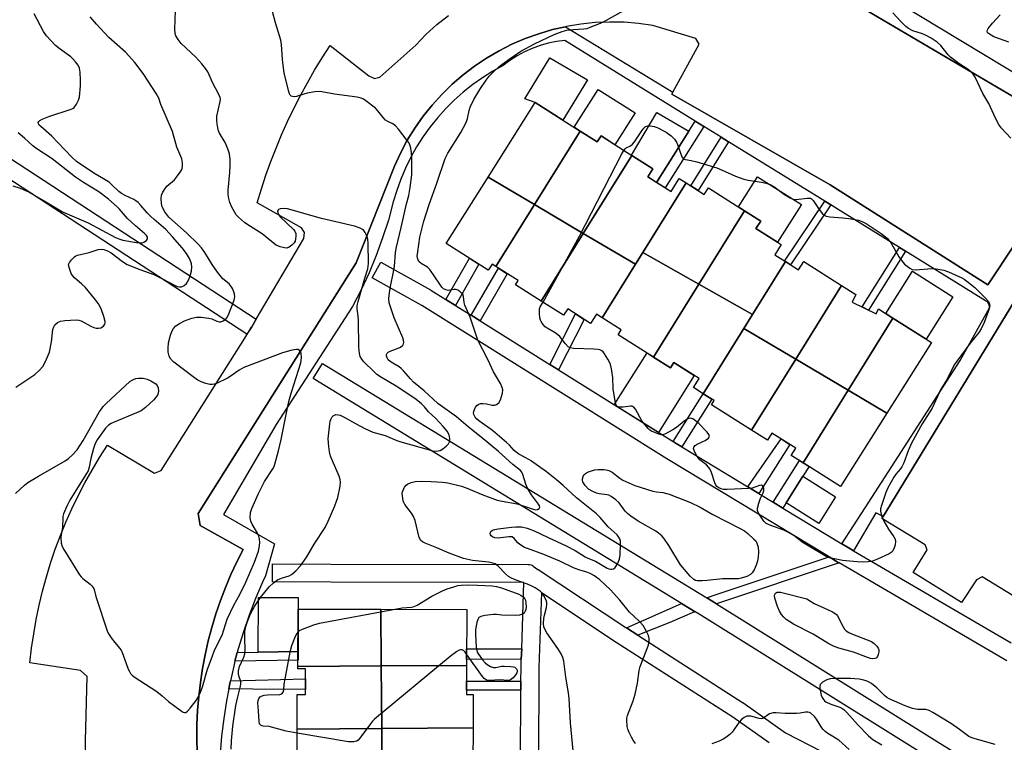
# Model space of a CAD drawing. Units: inches. Extents: x 1231769 to 1237769, y 553454 to 557454.
# Drawn here: x 1234223 to 1234554, y 556257 to 556500 of the extents above; entities that cross this region are included whole.
import ezdxf

# ---------------------------------------------------------------- set-up
doc = ezdxf.new("R2010")
doc.units = ezdxf.units.IN
doc.header["$MEASUREMENT"] = 0
for name, color, linetype in [('BLDG-Footprint', 5, 'Continuous'), ('CULTRL-Pad', 6, 'Continuous'), ('TRANS-Non Street Sidewalk', 7, 'Continuous'), ('TRANS-Parking Lot', 4, 'Continuous'), ('TRANS-Street Sidewalk', 7, 'Continuous'), ('Undefined', 1, 'Continuous')]:
    doc.layers.add(name, color=color, linetype=linetype)

msp = doc.modelspace()

# ---------------------------------------------------------------- linework, layer by layer
at = {"layer": 'BLDG-Footprint'}
for points, elevation in [([(1234411.34, 556462.85), (1234395.98, 556438.15), (1234380.35, 556447.41), (1234396.17, 556472.44)], 483.62), ([(1234428.67, 556454.7), (1234412.36, 556428.46), (1234395.98, 556438.15), (1234411.34, 556462.85), (1234417.09, 556459.22), (1234418.36, 556461.22)], 483.9), ([(1234446.98, 556445.42), (1234432.45, 556422.05), (1234429.95, 556418.04), (1234412.36, 556428.46), (1234428.67, 556454.7), (1234435.81, 556450.18), (1234434.08, 556447.44), (1234441.91, 556442.5), (1234444.68, 556446.87)], 484.85), ([(1234395.98, 556438.15), (1234382.99, 556417.26), (1234381.69, 556418.08), (1234380.41, 556416.05), (1234366.2, 556425.03), (1234380.35, 556447.41)], 483.47), ([(1234466.64, 556436.04), (1234451.3, 556411.38), (1234432.45, 556422.05), (1234446.98, 556445.42), (1234453.08, 556441.56), (1234454.46, 556443.74)], 485.03), ([(1234412.36, 556428.46), (1234398.2, 556405.69), (1234389.54, 556411.17), (1234390.42, 556412.56), (1234382.99, 556417.26), (1234395.98, 556438.15)], 483.74), ([(1234480.4, 556418.96), (1234469.34, 556401.17), (1234451.3, 556411.38), (1234466.64, 556436.04), (1234472.08, 556432.6), (1234470.47, 556430.05), (1234478.95, 556424.69), (1234476.78, 556421.25)], 485), ([(1234429.95, 556418.04), (1234418.78, 556400.07), (1234416.82, 556401.31), (1234414.83, 556398.17), (1234407.13, 556403.04), (1234405.78, 556400.9), (1234398.2, 556405.69), (1234412.36, 556428.46)], 484.6), ([(1234451.3, 556411.38), (1234436.03, 556386.83), (1234424.1, 556394.37), (1234425.16, 556396.04), (1234418.78, 556400.07), (1234429.95, 556418.04), (1234432.45, 556422.05)], 485.06), ([(1234499.28, 556410.93), (1234483.85, 556386.13), (1234466.41, 556396.46), (1234469.34, 556401.17), (1234480.4, 556418.96), (1234484.84, 556416.16), (1234486.6, 556418.94)], 485.11), ([(1234469.34, 556401.17), (1234466.41, 556396.46), (1234452.75, 556374.49), (1234449.43, 556376.59), (1234451.33, 556379.59), (1234442.81, 556384.97), (1234441.71, 556383.24), (1234436.03, 556386.83), (1234451.3, 556411.38)], 485.11), ([(1234516.58, 556399.94), (1234501.49, 556375.68), (1234483.85, 556386.13), (1234499.28, 556410.93), (1234504.1, 556407.88), (1234504.07, 556407.84), (1234502.85, 556405.33), (1234510.89, 556401.43), (1234511.67, 556403.04)], 485.05), ([(1234514.47, 556368), (1234501.49, 556375.68), (1234516.58, 556399.94), (1234529.5, 556391.77)], 485.02), ([(1234483.85, 556386.13), (1234469.02, 556362.28), (1234455.53, 556370.8), (1234456.4, 556372.18), (1234452.75, 556374.49), (1234466.41, 556396.46)], 485.1), ([(1234501.49, 556375.68), (1234486.31, 556351.26), (1234482.37, 556353.75), (1234483.89, 556356.16), (1234475.84, 556361.25), (1234474.35, 556358.9), (1234469.02, 556362.28), (1234483.85, 556386.13)], 484.98), ([(1234514.47, 556368), (1234498.88, 556343.32), (1234486.31, 556351.26), (1234501.49, 556375.68)], 484.95), ([(1234344.21, 556301.97), (1234344.38, 556282.91), (1234316.39, 556282.71), (1234316.44, 556302.04)], 480.21), ([(1234373.13, 556283.12), (1234344.38, 556282.91), (1234344.21, 556301.97), (1234373.17, 556301.91)], 480.35), ([(1234344.56, 556261.87), (1234316.12, 556261.67), (1234316.08, 556273.35), (1234318.94, 556273.36), (1234318.91, 556281.97), (1234316.39, 556281.96), (1234316.39, 556282.71), (1234344.38, 556282.91)], 480.14), ([(1234375.29, 556262.09), (1234344.56, 556261.87), (1234344.38, 556282.91), (1234373.13, 556283.12), (1234373.1, 556273.35), (1234375.32, 556273.35)], 480.19), ([(1234344.74, 556241.61), (1234322.43, 556241.45), (1234322.43, 556242.8), (1234317.94, 556242.81), (1234317.96, 556252.93), (1234316.15, 556252.49), (1234316.12, 556261.67), (1234344.56, 556261.87)], 479.56), ([(1234373.38, 556241.81), (1234350.72, 556241.65), (1234344.74, 556241.61), (1234344.56, 556261.87), (1234375.29, 556262.09), (1234375.26, 556250.7), (1234372.06, 556250.71), (1234372.04, 556241.81)], 479.68)]:
    msp.add_lwpolyline(points, close=True, dxfattribs=dict(at, elevation=elevation))
at = {"layer": 'CULTRL-Pad'}
for points in [[(1234413.79, 556480.15), (1234405.46, 556466.57), (1234396.17, 556472.44), (1234392.72, 556473.73), (1234401.11, 556487.47)], [(1234429.82, 556468.98), (1234423.04, 556458.26), (1234418.36, 556461.22), (1234417.09, 556459.22), (1234411.34, 556462.85), (1234409.31, 556464.14), (1234417.35, 556476.87)], [(1234447.9, 556462.79), (1234437.01, 556445.6), (1234434.08, 556447.44), (1234435.81, 556450.18), (1234428.67, 556454.7), (1234428.65, 556454.71), (1234437.15, 556469.16)], [(1234485.8, 556438.16), (1234477.76, 556425.44), (1234470.47, 556430.05), (1234472.08, 556432.6), (1234466.64, 556436.04), (1234464.59, 556437.33), (1234471.02, 556447.51)], [(1234536.7, 556407.12), (1234527.71, 556392.9), (1234516.58, 556399.94), (1234514.13, 556401.49), (1234523.11, 556415.71)], [(1234436.03, 556386.83), (1234441.71, 556383.24), (1234442.81, 556384.97), (1234449.73, 556380.6), (1234437.65, 556361.49), (1234422.82, 556370.77), (1234433.85, 556388.21)], [(1234497.28, 556339.77), (1234491.65, 556330.86), (1234480.65, 556337.82), (1234486.28, 556346.72)], [(1234316.41, 556287.8), (1234303.03, 556287.57), (1234303.07, 556306), (1234316.45, 556305.97), (1234316.44, 556302.04)]]:
    msp.add_lwpolyline(points, close=True, dxfattribs=at)
at = {"layer": 'TRANS-Non Street Sidewalk'}
for points in [[(1234452.96, 556464.41), (1234439.88, 556443.78), (1234437.01, 556445.6), (1234450.06, 556466.2)], [(1234461.24, 556459.29), (1234451.05, 556442.84), (1234448.58, 556444.41), (1234458.75, 556460.83)], [(1234495.62, 556438.02), (1234482.07, 556417.9), (1234480.4, 556418.96), (1234480.12, 556419.14), (1234493.66, 556439.24)], [(1234520.78, 556422.45), (1234508.36, 556402.66), (1234506.24, 556403.69), (1234518.78, 556423.69)], [(1234369.36, 556404.2), (1234366.19, 556406.19), (1234374.06, 556420.07), (1234377.22, 556418.06)], [(1234377.65, 556399.02), (1234374.64, 556400.9), (1234383.8, 556416.74), (1234386.8, 556414.85)], [(1234404.04, 556382.51), (1234401.09, 556384.36), (1234409.77, 556401.37), (1234412.72, 556399.5)], [(1234445.51, 556356.62), (1234443.66, 556357.73), (1234442.58, 556358.41), (1234452.75, 556374.49), (1234455.65, 556372.65)], [(1234471.44, 556340.93), (1234467.8, 556343.13), (1234478.97, 556359.27), (1234481.84, 556357.45)], [(1234479.52, 556336.04), (1234476.32, 556337.97), (1234485.18, 556351.98), (1234486.31, 556351.26), (1234488.34, 556349.98), (1234486.28, 556346.72), (1234480.65, 556337.82)], [(1234498.47, 556317.56), (1234457.18, 556303.8), (1234454.48, 556305.49), (1234453.92, 556305.83), (1234456.09, 556306.64), (1234495.06, 556319.62), (1234498.18, 556317.73)], [(1234450.04, 556301.17), (1234449.8, 556301.09), (1234441.52, 556297.48), (1234430.72, 556293.31), (1234426.89, 556295.77), (1234445.44, 556303.97)], [(1234295.18, 556284.47), (1234295.98, 556287.46), (1234303.03, 556287.57), (1234316.41, 556287.8), (1234316.4, 556284.83)], [(1234391.53, 556285.18), (1234373.13, 556285.14), (1234373.14, 556288.66), (1234391.65, 556288.7)], [(1234293.08, 556275.18), (1234293.43, 556277.01), (1234293.63, 556277.91), (1234318.92, 556278.6), (1234318.94, 556274.97), (1234301.16, 556275.11)], [(1234391.42, 556277.8), (1234391.4, 556274.77), (1234373.11, 556274.81), (1234373.12, 556277.84)]]:
    msp.add_lwpolyline(points, close=True, dxfattribs=at)
at = {"layer": 'TRANS-Parking Lot'}
for points in [[(1234488.45, 556514.9, 0), (1234557.18, 556474.41, 0)], [(1234244.64, 556232.63, 0), (1234244.9, 556257.75, 0), (1234245.47, 556279.36, 0), (1234243.19, 556281.34, 0), (1234226.21, 556284.01, 0), (1234226.76, 556288.88, 0), (1234227.46, 556293.73, 0), (1234228.31, 556298.56, 0), (1234229.31, 556303.36, 0), (1234230.45, 556308.12, 0), (1234231.74, 556312.85, 0), (1234233.17, 556317.54, 0), (1234234.74, 556322.18, 0), (1234236.46, 556326.77, 0), (1234238.32, 556331.31, 0), (1234240.31, 556335.79, 0), (1234242.44, 556340.2, 0), (1234244.7, 556344.55, 0), (1234247.09, 556348.83, 0), (1234249.62, 556353.03, 0), (1234252.27, 556357.15, 0), (1234268.12, 556347.83, 0), (1234270.32, 556348.64, 0), (1234298.55, 556393.2, 0), (1234300.73, 556396.9, 0), (1234300.82, 556397.06, 0), (1234302.34, 556399.64, 0), (1234318.32, 556426.77, 0), (1234318.55, 556428.7, 0), (1234317.62, 556430.27, 0), (1234302.66, 556438.71, 0), (1234304.07, 556443.38, 0), (1234305.6, 556448.01, 0), (1234307.24, 556452.61, 0), (1234309, 556457.15, 0), (1234310.88, 556461.65, 0), (1234312.88, 556466.11, 0), (1234314.99, 556470.5, 0), (1234317.21, 556474.85, 0), (1234319.54, 556479.13, 0), (1234321.98, 556483.35, 0), (1234324.54, 556487.51, 0), (1234327.19, 556491.6, 0), (1234340.25, 556481.4, 0), (1234342.17, 556480.58, 0), (1234343.92, 556481.02, 0), (1234356.06, 556491.79, 0), (1234359.44, 556495.39, 0), (1234363.09, 556498.71, 0), (1234366.99, 556501.74, 0)], [(1234557.83, 556425.11, 0), (1234548.51, 556411.18, 0), (1234495.41, 556444.74, 0), (1234442.12, 556475.27, 0), (1234442.52, 556476.01, 0), (1234451.34, 556492.1, 0), (1234450.28, 556494.02, 0), (1234435.75, 556498.39, 0), (1234430.95, 556499.07, 0), (1234426.11, 556499.46, 0), (1234421.25, 556499.55, 0), (1234416.41, 556499.35, 0), (1234411.58, 556498.86, 0), (1234406.79, 556498.07, 0), (1234406.39, 556497.98, 0), (1234402.06, 556496.99, 0), (1234397.4, 556495.62, 0), (1234392.84, 556493.97, 0), (1234388.38, 556492.06, 0), (1234384.05, 556489.87, 0), (1234379.86, 556487.42, 0), (1234375.82, 556484.72, 0), (1234371.96, 556481.78, 0), (1234368.29, 556478.61, 0), (1234364.81, 556475.22, 0), (1234361.55, 556471.63, 0), (1234358.51, 556467.85, 0), (1234355.7, 556463.88, 0), (1234353.15, 556459.76, 0), (1234350.85, 556455.48, 0), (1234348.81, 556451.08, 0), (1234335.92, 556418.59, 0), (1234304.57, 556368.76, 0), (1234282.85, 556334.2, 0), (1234283.47, 556330.22, 0), (1234297.96, 556322.14, 0), (1234295.81, 556317.93, 0), (1234293.82, 556313.64, 0), (1234291.98, 556309.29, 0), (1234290.29, 556304.88, 0), (1234288.76, 556300.4, 0), (1234287.39, 556295.88, 0), (1234286.18, 556291.31, 0), (1234285.14, 556286.7, 0), (1234284.26, 556282.06, 0), (1234283.54, 556277.38, 0), (1234283, 556272.69, 0), (1234282.62, 556267.97, 0), (1234282.4, 556263.25, 0), (1234282.36, 556258.53, 0), (1234282.48, 556253.8, 0)], [(1234562.72, 556302.98, 0), (1234546.59, 556312.94, 0), (1234544.72, 556311.88, 0), (1234539.63, 556304.21, 0), (1234523.39, 556314.3, 0), (1234528.05, 556321.99, 0), (1234527.36, 556323.65, 0), (1234512.85, 556332.54, 0), (1234513.26, 556333.21, 0), (1234558.84, 556407.89, 0)]]:
    msp.add_polyline3d(points, dxfattribs=at)
at = {"layer": 'TRANS-Street Sidewalk'}
for points in [[(1234557.18, 556474.41), (1234488.45, 556514.9), (1234489.29, 556516.85), (1234491.14, 556521.16), (1234491.78, 556522.65), (1234497.5, 556519.46), (1234518.78, 556505.76), (1234560.56, 556480.55)], [(1234554.86, 556284.63), (1234498.47, 556317.56), (1234498.18, 556317.73), (1234495.06, 556319.62), (1234440.5, 556352.63), (1234358.01, 556404.23), (1234341.39, 556413.53), (1234344.32, 556418.76), (1234361.02, 556409.42), (1234361.13, 556409.35), (1234366.19, 556406.19), (1234369.36, 556404.2), (1234374.64, 556400.9), (1234377.65, 556399.02), (1234401.09, 556384.36), (1234404.04, 556382.51), (1234442.58, 556358.41), (1234443.66, 556357.73), (1234445.51, 556356.62), (1234467.8, 556343.13), (1234471.44, 556340.93), (1234476.32, 556337.97), (1234479.52, 556336.04), (1234499.41, 556324), (1234501.29, 556322.87), (1234501.53, 556322.72), (1234503.29, 556321.69), (1234556.37, 556290.7)], [(1234641.3, 556181.85), (1234451.32, 556300.39), (1234450.04, 556301.17), (1234445.44, 556303.97), (1234321.49, 556379.58), (1234324.61, 556384.71), (1234453.92, 556305.83), (1234454.48, 556305.49), (1234457.18, 556303.8), (1234644.7, 556186.8)]]:
    msp.add_lwpolyline(points, dxfattribs=at)
for points in [[(1234282.48, 556253.8, 0), (1234282.36, 556258.53, 0), (1234282.4, 556263.25, 0), (1234282.62, 556267.97, 0), (1234283, 556272.69, 0), (1234283.54, 556277.38, 0), (1234284.26, 556282.06, 0), (1234285.14, 556286.7, 0), (1234286.18, 556291.31, 0), (1234287.39, 556295.88, 0), (1234288.76, 556300.4, 0), (1234290.29, 556304.88, 0), (1234291.98, 556309.29, 0), (1234293.82, 556313.64, 0), (1234295.81, 556317.93, 0), (1234297.96, 556322.14, 0), (1234283.47, 556330.22, 0), (1234282.85, 556334.2, 0), (1234304.57, 556368.76, 0), (1234335.92, 556418.59, 0), (1234348.81, 556451.08, 0), (1234350.85, 556455.48, 0), (1234353.15, 556459.76, 0), (1234355.7, 556463.88, 0), (1234358.51, 556467.85, 0), (1234361.55, 556471.63, 0), (1234364.81, 556475.22, 0), (1234368.29, 556478.61, 0), (1234371.96, 556481.78, 0), (1234375.82, 556484.72, 0), (1234379.86, 556487.42, 0), (1234384.05, 556489.87, 0), (1234388.38, 556492.06, 0), (1234392.84, 556493.97, 0), (1234397.4, 556495.62, 0), (1234402.06, 556496.99, 0), (1234406.39, 556497.98, 0), (1234442.52, 556476.01, 0), (1234442.12, 556475.27, 0), (1234495.41, 556444.74, 0), (1234548.51, 556411.18, 0), (1234557.83, 556425.11, 0)], [(1234207.19, 556461.73, 0), (1234302.34, 556399.64, 0), (1234300.82, 556397.06, 0), (1234299.18, 556394.54, 0), (1234145.32, 556494.94, 0)], [(1234558.84, 556407.89, 0), (1234513.26, 556333.21, 0), (1234510.79, 556334.4, 0), (1234503.29, 556321.69, 0), (1234501.53, 556322.72, 0), (1234501.29, 556322.87, 0), (1234499.41, 556324, 0), (1234507.23, 556336.08, 0), (1234539.24, 556385.64, 0), (1234549.01, 556403.35, 0), (1234549.01, 556404.09, 0), (1234548.77, 556404.78, 0), (1234548.33, 556405.37, 0), (1234547.72, 556405.78, 0), (1234520.78, 556422.45, 0), (1234518.78, 556423.69, 0), (1234498.18, 556436.44, 0), (1234495.62, 556438.02, 0), (1234493.66, 556439.24, 0), (1234461.24, 556459.29, 0), (1234458.75, 556460.83, 0), (1234452.96, 556464.41, 0), (1234450.06, 556466.2, 0), (1234415.08, 556487.84, 0), (1234406.17, 556493.33, 0), (1234403.36, 556492.97, 0), (1234400.58, 556492.41, 0), (1234397.85, 556491.64, 0), (1234395.18, 556490.68, 0), (1234392.59, 556489.52, 0), (1234390.1, 556488.17, 0), (1234387.71, 556486.63, 0), (1234385.44, 556484.93, 0), (1234381.9, 556482.97, 0), (1234378.47, 556480.82, 0), (1234375.17, 556478.49, 0), (1234372, 556475.97, 0), (1234368.97, 556473.28, 0), (1234366.1, 556470.43, 0), (1234363.39, 556467.43, 0), (1234360.85, 556464.28, 0), (1234358.49, 556460.99, 0), (1234356.32, 556457.58, 0), (1234354.33, 556454.05, 0), (1234352.55, 556450.42, 0), (1234350.97, 556446.7, 0), (1234349.6, 556442.89, 0), (1234348.44, 556439.01, 0), (1234346.79, 556432.93, 0), (1234344.88, 556426.93, 0), (1234342.71, 556421.01, 0), (1234340.3, 556415.19, 0), (1234337.63, 556409.48, 0), (1234334.73, 556403.89, 0), (1234309.03, 556364.15, 0), (1234291.38, 556333.82, 0), (1234308.52, 556324.05, 0), (1234305.46, 556313.25, 0), (1234304.44, 556311.07, 0), (1234302.1, 556305.57, 0), (1234299.96, 556299.99, 0), (1234298.02, 556294.34, 0), (1234296.28, 556288.62, 0), (1234295.98, 556287.46, 0), (1234295.18, 556284.47, 0), (1234294.75, 556282.84, 0), (1234293.63, 556277.91, 0), (1234293.43, 556277.01, 0), (1234293.08, 556275.18, 0), (1234292.31, 556271.14, 0), (1234291.4, 556265.24, 0), (1234290.71, 556259.3, 0), (1234290.22, 556253.34, 0)], [(1234391.27, 556250.55, 0), (1234391.4, 556274.77, 0), (1234391.42, 556277.8, 0), (1234391.44, 556282.46, 0), (1234391.44, 556282.54, 0), (1234391.53, 556285.18, 0), (1234391.65, 556288.7, 0), (1234392.4, 556311.04, 0), (1234327.44, 556311.12, 0), (1234307.8, 556311.24, 0), (1234307.84, 556317.24, 0), (1234327.46, 556317.12, 0), (1234393.84, 556317.04, 0), (1234394.32, 556317, 0), (1234394.8, 556316.88, 0), (1234395.25, 556316.68, 0), (1234395.53, 556316.51, 0), (1234397.12, 556315.42, 0), (1234397.16, 556315.39, 0), (1234426.71, 556295.89, 0), (1234426.89, 556295.77, 0), (1234430.72, 556293.31, 0), (1234465.96, 556270.67, 0), (1234466.07, 556270.6, 0), (1234480.4, 556260.46, 0), (1234504.15, 556248.2, 0)], [(1234474.91, 556257, 0), (1234462.66, 556265.67, 0), (1234423.44, 556290.86, 0), (1234398.28, 556307.46, 0), (1234397.44, 556282.38, 0), (1234397.27, 556250.58, 0)]]:
    msp.add_polyline3d(points, dxfattribs=at)
at = {"layer": 'Undefined'}
for points, elevation in [([(1234293.9, 556254.96), (1234294.01, 556257.72), (1234294.51, 556262.68), (1234295.53, 556269.65), (1234296.1, 556272.58), (1234297.05, 556276.09), (1234297.2, 556276.93), (1234297.11, 556277.68), (1234296.46, 556279.58), (1234296.34, 556280.43), (1234296.35, 556281.29), (1234296.75, 556282.77), (1234298.2, 556285.91), (1234298.55, 556286.99), (1234298.67, 556288.45), (1234298.53, 556292.19), (1234298.56, 556294.5), (1234298.86, 556296.23), (1234299.39, 556297.84), (1234300.44, 556300.45), (1234301.75, 556302.91), (1234303.83, 556305.9), (1234306.72, 556309.53), (1234308.18, 556310.88), (1234309.53, 556311.89), (1234310.86, 556312.48), (1234313.41, 556313.28), (1234314.18, 556313.67), (1234315.7, 556314.97), (1234317.26, 556316.63), (1234319.32, 556319.68), (1234321.87, 556323.92), (1234325.49, 556329.55), (1234326.57, 556331.63), (1234328.75, 556336.77), (1234329.37, 556338.35), (1234329.77, 556339.64), (1234330.55, 556343.36), (1234330.71, 556344.78), (1234330.6, 556345.64), (1234330.26, 556346.72), (1234327.98, 556351.87), (1234327.37, 556353.51), (1234326.98, 556354.92), (1234326.74, 556356.69), (1234326.58, 556359.36), (1234327.11, 556364.4), (1234327.26, 556365.28), (1234327.52, 556366.08), (1234327.9, 556366.73), (1234328.23, 556367.09), (1234328.64, 556367.34), (1234329.12, 556367.47), (1234329.93, 556367.42), (1234330.6, 556367.25), (1234331.88, 556366.64), (1234335.76, 556364.43), (1234338.88, 556362.79), (1234341.52, 556361.52), (1234345.7, 556360.44), (1234349.69, 556358.78), (1234351.05, 556358.29), (1234357.36, 556356.47), (1234361.77, 556355.33), (1234362.88, 556355.23), (1234364.23, 556355.41), (1234365.18, 556355.92), (1234366.25, 556356.84), (1234367, 556357.65), (1234367.39, 556358.32), (1234367.48, 556359.33), (1234367.22, 556360.64), (1234366.55, 556361.89), (1234365.26, 556363.52), (1234362.78, 556366.13), (1234360.34, 556368.45), (1234358.98, 556370.12), (1234357.95, 556371.13), (1234356.16, 556372.58), (1234351.62, 556375.55), (1234349.48, 556377.05), (1234344.52, 556379.92), (1234342.94, 556381), (1234341.87, 556381.94), (1234338.58, 556385.23), (1234337.84, 556386.1), (1234337.36, 556386.98), (1234337.09, 556388.02), (1234336.88, 556390.27), (1234336.76, 556399.09), (1234336.65, 556400.55), (1234336.32, 556403.03), (1234336.32, 556404.14), (1234336.6, 556405.53), (1234338.84, 556413.33), (1234339.86, 556416.57), (1234340.13, 556418.36), (1234339.99, 556425.1), (1234339.88, 556426.49), (1234339.68, 556427.3), (1234339.37, 556428.05), (1234338.99, 556428.77), (1234338.5, 556429.39), (1234338.06, 556429.74), (1234337.3, 556430.17), (1234335.42, 556430.88), (1234324.25, 556433.48), (1234312.83, 556436.65), (1234311.7, 556436.81), (1234310.39, 556436.75), (1234309.8, 556436.49), (1234309.55, 556435.96), (1234309.6, 556435.31), (1234309.91, 556434.67), (1234310.44, 556434.03), (1234314.9, 556429.8), (1234315.38, 556429.14), (1234315.63, 556428.36), (1234315.67, 556427.51), (1234315.6, 556426.64), (1234315.4, 556425.81), (1234315.15, 556425.32), (1234314.35, 556424.5), (1234313.41, 556423.83), (1234312.65, 556423.52), (1234311.83, 556423.54), (1234310.41, 556423.93), (1234309.06, 556424.53), (1234307.48, 556425.7), (1234304.38, 556428.25), (1234299.55, 556431.29), (1234298.41, 556432.16), (1234296.42, 556433.89), (1234295.63, 556434.74), (1234295.14, 556435.45), (1234294.04, 556437.48), (1234293.46, 556438.8), (1234293.15, 556440.16), (1234292.95, 556441.54), (1234292.93, 556442.98), (1234293.47, 556448.97), (1234293.58, 556451.27), (1234293.57, 556453.27), (1234293.33, 556455.25), (1234292.82, 556456.89), (1234291.91, 556459.03), (1234290.03, 556462.21), (1234289.66, 556462.97), (1234289.39, 556463.94), (1234289.18, 556465.29), (1234289.1, 556466.45), (1234289.14, 556467.93), (1234290.21, 556472.8), (1234290.28, 556473.65), (1234290.21, 556474.17), (1234289.67, 556475.45), (1234287.71, 556478.96), (1234286.01, 556482.74), (1234285.28, 556483.95), (1234284, 556485.54), (1234282.07, 556487.72), (1234277.09, 556492.35), (1234276.05, 556493.72), (1234275.32, 556494.94), (1234275.06, 556495.72), (1234274.97, 556497.17), (1234275.17, 556503.4)], 478), ([(1234409.2, 556251.96), (1234408.12, 556263.79), (1234407.63, 556271.99), (1234407.39, 556273.92), (1234406.5, 556279.1), (1234405.88, 556284.49), (1234405.55, 556285.76), (1234404.92, 556287.04), (1234403.81, 556288.77), (1234400.1, 556294.07), (1234399.56, 556295.02), (1234399.13, 556296.08), (1234398.98, 556297.19), (1234399.07, 556298.87), (1234399.29, 556300.01), (1234399.95, 556302.57), (1234400.12, 556303.69), (1234400.07, 556304.23), (1234399.84, 556305.01), (1234399, 556306.78), (1234398.52, 556307.45), (1234397.88, 556308.03), (1234396.15, 556309.17), (1234394.87, 556309.92), (1234393.56, 556310.47), (1234389.81, 556311.77), (1234388.25, 556312.46), (1234387.25, 556312.99), (1234386.16, 556313.91), (1234383.77, 556316.46), (1234383.12, 556317.01), (1234382.69, 556317.27), (1234381.9, 556317.54), (1234380.5, 556317.79), (1234375.08, 556318.34), (1234372.04, 556319.04), (1234367.23, 556320.85), (1234363.13, 556322.68), (1234359.23, 556324.2), (1234358.24, 556324.69), (1234357.67, 556325.17), (1234357.2, 556326.11), (1234355.78, 556331.82), (1234355.31, 556333.19), (1234354.63, 556334.32), (1234352.39, 556337.25), (1234351.99, 556337.95), (1234351.81, 556338.48), (1234351.52, 556340.14), (1234351.48, 556340.97), (1234351.55, 556341.52), (1234351.84, 556342.3), (1234352.27, 556343.03), (1234352.8, 556343.7), (1234353.23, 556344.06), (1234354.49, 556344.69), (1234355.86, 556345.02), (1234358.1, 556345.08), (1234361.21, 556344.98), (1234365.05, 556344.72), (1234366.82, 556344.51), (1234371.46, 556343.38), (1234373.03, 556342.84), (1234378.64, 556340.52), (1234383.41, 556338.74), (1234385.13, 556338.33), (1234390.16, 556337.49), (1234395.52, 556335.61), (1234396.31, 556335.48), (1234397.01, 556335.53), (1234397.5, 556335.84), (1234397.71, 556336.33), (1234397.64, 556336.74), (1234397.31, 556337.38), (1234394.98, 556340.54), (1234393.62, 556342.69), (1234393.06, 556344.09), (1234392.08, 556347.37), (1234391.72, 556348.11), (1234391.25, 556348.68), (1234388.72, 556350.65), (1234383.87, 556355.07), (1234378.05, 556359.91), (1234373.62, 556363.32), (1234369.69, 556366.74), (1234363.47, 556371.2), (1234358.79, 556375.45), (1234355.27, 556378.37), (1234354.2, 556379.5), (1234351.89, 556382.25), (1234351.13, 556383.03), (1234350.48, 556383.52), (1234348.3, 556384.73), (1234347.36, 556385.35), (1234346.75, 556385.89), (1234346.35, 556386.53), (1234346.18, 556387.23), (1234346.22, 556387.69), (1234346.42, 556388.09), (1234346.75, 556388.44), (1234347.42, 556388.84), (1234349.53, 556389.56), (1234350.83, 556390.19), (1234351.67, 556390.85), (1234351.92, 556391.26), (1234352.02, 556391.72), (1234351.93, 556392.5), (1234351.65, 556393.31), (1234348.78, 556400.06), (1234347.58, 556403.37), (1234347.1, 556405.06), (1234347.01, 556406.5), (1234347.18, 556408.53), (1234347.58, 556411.18), (1234348.4, 556414.92), (1234348.86, 556417.39), (1234349.19, 556421.93), (1234349.39, 556423.34), (1234351.16, 556430.48), (1234352.93, 556438.34), (1234353.69, 556441.24), (1234354.15, 556443.89), (1234354.65, 556448.12), (1234354.75, 556453.66), (1234354.57, 556455.69), (1234354.31, 556457.12), (1234354.01, 556458.22), (1234353.63, 556458.99), (1234353.13, 556459.72), (1234350.21, 556463.47), (1234349.25, 556464.58), (1234348.35, 556465.26), (1234346.57, 556466.12), (1234345.84, 556466.58), (1234345.04, 556467.38), (1234343.26, 556469.67), (1234342.47, 556470.53), (1234339.18, 556473.07), (1234338.44, 556473.57), (1234337.68, 556473.97), (1234336.27, 556474.3), (1234328.7, 556475.26), (1234324.37, 556476.02), (1234323.21, 556476.13), (1234322.08, 556476.04), (1234319.53, 556475.57), (1234318.41, 556475.29), (1234315.92, 556474.46), (1234315.37, 556474.41), (1234314.57, 556474.49), (1234314.11, 556474.66), (1234313.76, 556474.96), (1234313.52, 556475.4), (1234313.27, 556476.17), (1234311.72, 556482.37), (1234311.19, 556486.91), (1234310.85, 556491.96), (1234310.65, 556493.43), (1234308.79, 556499.31), (1234307.78, 556503.14)], 480), ([(1234430, 556256.77), (1234429.13, 556257.98), (1234428.56, 556259), (1234427.83, 556260.58), (1234427.41, 556261.65), (1234427.2, 556262.49), (1234427.01, 556264.8), (1234427.06, 556265.37), (1234427.26, 556266.22), (1234429.17, 556271.18), (1234429.81, 556273.41), (1234430.64, 556277.07), (1234431.18, 556281.34), (1234431.47, 556282.74), (1234433.5, 556287.89), (1234434.27, 556290.06), (1234434.55, 556291.16), (1234434.57, 556292.13), (1234434.31, 556293.13), (1234433.53, 556294.7), (1234432.49, 556296.47), (1234431.22, 556297.94), (1234427.97, 556301.06), (1234424.63, 556305.06), (1234421.56, 556308.53), (1234417.81, 556311.98), (1234416.88, 556312.72), (1234416.17, 556313.19), (1234414.67, 556314.01), (1234413.63, 556314.47), (1234410.94, 556315.28), (1234409.14, 556315.96), (1234404.5, 556318.12), (1234399.15, 556320.45), (1234393.64, 556322.38), (1234392.58, 556322.82), (1234390.98, 556323.78), (1234390.39, 556324.35), (1234389.12, 556325.84), (1234388.43, 556326.3), (1234387.9, 556326.39), (1234387.33, 556326.39), (1234383.73, 556325.96), (1234382.57, 556326.01), (1234381.82, 556326.31), (1234381.43, 556326.65), (1234381.19, 556327.07), (1234381.1, 556327.52), (1234381.29, 556328.13), (1234381.81, 556328.56), (1234382.57, 556328.81), (1234383.7, 556329.01), (1234388.26, 556329.65), (1234389.67, 556329.75), (1234391.63, 556329.69), (1234393.45, 556329.29), (1234395.83, 556328.38), (1234400.34, 556326.19), (1234406.65, 556323.29), (1234409.6, 556321.76), (1234412.98, 556319.61), (1234413.95, 556319.14), (1234416.45, 556318.16), (1234420.43, 556315.8), (1234420.95, 556315.6), (1234421.5, 556315.51), (1234422.04, 556315.52), (1234422.55, 556315.63), (1234423.15, 556316.07), (1234423.87, 556317.25), (1234424.54, 556318.84), (1234424.78, 556320.25), (1234424.94, 556323.72), (1234424.88, 556324.85), (1234424.64, 556325.64), (1234424.25, 556326.37), (1234423.75, 556327.05), (1234420.76, 556329.69), (1234418.06, 556332.85), (1234416.87, 556334.1), (1234410.13, 556339.47), (1234405.61, 556343.64), (1234403.39, 556345.58), (1234399.97, 556348.22), (1234394.58, 556351.99), (1234393.03, 556352.97), (1234390.68, 556354.19), (1234389.75, 556354.82), (1234389.18, 556355.35), (1234387.56, 556357.21), (1234386.58, 556358.13), (1234381.8, 556362.11), (1234377.53, 556365.18), (1234376.62, 556365.97), (1234376.06, 556366.61), (1234375.59, 556367.51), (1234375.49, 556367.99), (1234375.53, 556368.48), (1234375.75, 556369.23), (1234376.09, 556369.96), (1234376.55, 556370.58), (1234376.99, 556370.91), (1234377.77, 556371.17), (1234378.62, 556371.2), (1234379.79, 556371.08), (1234381.73, 556370.69), (1234382.52, 556370.65), (1234383.2, 556370.86), (1234383.96, 556371.42), (1234384.49, 556372.41), (1234385.18, 556374.7), (1234385.31, 556375.84), (1234385.14, 556376.64), (1234384.51, 556377.91), (1234382.15, 556381.83), (1234380.3, 556386.01), (1234376.87, 556392.54), (1234374.3, 556400.31), (1234372.5, 556404.33), (1234372.31, 556405.18), (1234372.1, 556407.2), (1234371.81, 556407.95), (1234371.46, 556408.36), (1234370.83, 556408.9), (1234370.13, 556409.35), (1234369.64, 556409.56), (1234368.86, 556409.6), (1234367.49, 556409.31), (1234366.93, 556409.27), (1234366.11, 556409.41), (1234365.4, 556409.79), (1234364.83, 556410.39), (1234364.14, 556411.31), (1234360.75, 556416.34), (1234359.92, 556417.06), (1234357.78, 556418.31), (1234357.03, 556419.04), (1234356.68, 556419.73), (1234356.53, 556420.8), (1234356.67, 556422.23), (1234357.4, 556427.14), (1234358.69, 556432.6), (1234360.5, 556438.2), (1234363.11, 556445.38), (1234365.94, 556453.66), (1234366.82, 556455.43), (1234371.16, 556462.34), (1234372.99, 556465.7), (1234373.47, 556467.04), (1234374, 556469.83), (1234374.3, 556470.94), (1234375.55, 556473.54), (1234377.52, 556476.89), (1234379.67, 556480.01), (1234380.72, 556481.39), (1234382.58, 556483.22), (1234384.57, 556484.92), (1234387.43, 556487.08), (1234391.34, 556489.78), (1234395.92, 556492.27), (1234402.62, 556495.31), (1234405.32, 556496.33), (1234406.89, 556496.76), (1234409.03, 556497.09), (1234412.57, 556497.23), (1234413.64, 556497.43), (1234414.72, 556497.79), (1234417.65, 556498.94), (1234419.13, 556499.6), (1234427.84, 556504.41)], 482), ([(1234556.24, 556460.44), (1234553.01, 556463.9), (1234552.18, 556465.12), (1234551.06, 556467.24), (1234548.81, 556472.13), (1234546.82, 556475.46), (1234544.23, 556481.01), (1234543.58, 556481.96), (1234542.78, 556482.81), (1234541.89, 556483.54), (1234538.74, 556485.6), (1234535.91, 556487.69), (1234535.11, 556488.53), (1234532.63, 556491.68), (1234531.4, 556492.82), (1234529.39, 556494.11), (1234527.58, 556495.14), (1234526.52, 556495.57), (1234523.3, 556496.62), (1234521.84, 556497.36), (1234520.94, 556498.09), (1234519.22, 556499.68), (1234516.56, 556502.59)], 484), ([(1234221.34, 556340.96), (1234224.34, 556343.74), (1234225.54, 556344.59), (1234229.06, 556346.74), (1234238.09, 556351.94), (1234239.2, 556352.73), (1234240.5, 556353.92), (1234242.06, 556355.67), (1234244.12, 556358.8), (1234249.54, 556368.28), (1234250.13, 556369.24), (1234250.85, 556370.18), (1234251.9, 556371.24), (1234259.84, 556378.56), (1234260.56, 556379.08), (1234261.07, 556379.33), (1234261.88, 556379.6), (1234262.7, 556379.73), (1234264.33, 556379.69), (1234265.6, 556379.41), (1234266.86, 556378.83), (1234268.52, 556377.8), (1234269.04, 556377.23), (1234269.32, 556376.46), (1234269.42, 556375.32), (1234269.39, 556374.75), (1234269.25, 556374.21), (1234268.83, 556373.53), (1234267.85, 556372.5), (1234265.11, 556369.92), (1234263.64, 556368.79), (1234262.02, 556368.02), (1234254.51, 556364.96), (1234253.49, 556364.47), (1234252.6, 556363.9), (1234251.61, 556362.87), (1234248.85, 556358.98), (1234248.13, 556357.7), (1234247.58, 556356.06), (1234246.65, 556352.72), (1234246.14, 556349.76), (1234245.75, 556348.58), (1234245.21, 556347.61), (1234243.28, 556344.66), (1234239.66, 556338.7), (1234238.76, 556336.91), (1234237.5, 556334.04), (1234237.28, 556333.23), (1234237.22, 556332.7), (1234237.17, 556329.56), (1234236.64, 556326.23), (1234236.76, 556324.24), (1234237.05, 556323.15), (1234237.59, 556322.11), (1234242.84, 556313.53), (1234243.39, 556312.86), (1234244.01, 556312.29), (1234246.52, 556310.45), (1234247.07, 556309.85), (1234247.66, 556308.95), (1234247.98, 556308.17), (1234248.42, 556306.29), (1234248.93, 556304.57), (1234251.7, 556296.05), (1234252.32, 556294.38), (1234252.73, 556293.62), (1234253.55, 556292.43), (1234254.78, 556290.82), (1234256.39, 556288.9), (1234256.85, 556288.19), (1234257.44, 556286.84), (1234259.3, 556281.8), (1234259.68, 556281), (1234260.08, 556280.38), (1234260.6, 556279.81), (1234261.29, 556279.28), (1234268.92, 556274.27), (1234270.72, 556272.83), (1234272.85, 556270.92), (1234277.04, 556267.78), (1234277.73, 556267.36), (1234278.18, 556267.22), (1234278.6, 556267.27), (1234279.18, 556267.7), (1234280.12, 556268.76), (1234282.14, 556271.29), (1234282.74, 556272.25), (1234283.45, 556273.76), (1234284.24, 556275.88), (1234285.98, 556281.84), (1234287.46, 556286), (1234288.34, 556288.17), (1234290.91, 556293.29), (1234292.55, 556298.63), (1234294.84, 556303.41), (1234296.82, 556306.98), (1234298.89, 556311.05), (1234301.71, 556317.81), (1234303.05, 556321.52), (1234303.34, 556322.61), (1234303.46, 556323.41), (1234303.52, 556324.5), (1234303.46, 556325.57), (1234303.17, 556326.6), (1234302.76, 556327.6), (1234301, 556330.63), (1234300.5, 556331.66), (1234300.32, 556332.78), (1234300.46, 556334.54), (1234300.9, 556335.88), (1234303.08, 556340.93), (1234303.95, 556342.74), (1234305.17, 556345.02), (1234307.94, 556349.26), (1234308.33, 556350.02), (1234308.62, 556350.83), (1234309.81, 556355.3), (1234310.72, 556359.15), (1234312.63, 556368.66), (1234313.36, 556371.86), (1234314.22, 556374.99), (1234317.32, 556384.86), (1234317.52, 556386.52), (1234317.42, 556388.16), (1234317.26, 556388.63), (1234316.81, 556389.15), (1234316.4, 556389.35), (1234315.9, 556389.41), (1234315.08, 556389.31), (1234313.94, 556389.05), (1234311.15, 556388.23), (1234298.15, 556383.28), (1234296.62, 556382.44), (1234293.59, 556380.34), (1234292.62, 556379.76), (1234289, 556377.99), (1234288.21, 556377.71), (1234287.5, 556377.58), (1234286.72, 556377.63), (1234285.37, 556377.99), (1234283.76, 556378.55), (1234282.73, 556379.04), (1234281.52, 556379.89), (1234274.63, 556385.14), (1234273.58, 556386.15), (1234273.06, 556387.1), (1234272.71, 556388.44), (1234272.68, 556389.88), (1234272.82, 556391.62), (1234273.44, 556394.15), (1234273.91, 556395.49), (1234274.53, 556396.46), (1234275.33, 556397.33), (1234276.47, 556398.18), (1234278.22, 556399.06), (1234280.68, 556399.91), (1234282.29, 556400.27), (1234283.84, 556400.3), (1234286.34, 556399.94), (1234287.39, 556399.67), (1234289.12, 556398.95), (1234289.93, 556398.72), (1234290.46, 556398.73), (1234291.21, 556398.98), (1234292.11, 556399.61), (1234292.46, 556400.06), (1234292.89, 556400.83), (1234294.92, 556405.99), (1234295.08, 556406.54), (1234295.15, 556407.16), (1234295.02, 556407.99), (1234294.78, 556408.81), (1234294.35, 556409.88), (1234293.94, 556410.62), (1234293.18, 556411.42), (1234291.15, 556413.21), (1234289.33, 556415.36), (1234287.53, 556417.97), (1234285.08, 556422.03), (1234283.97, 556423.58), (1234282.8, 556424.84), (1234278.84, 556428.65), (1234272.99, 556433.89), (1234271.6, 556435.69), (1234270.69, 556437.42), (1234270.46, 556438.5), (1234270.4, 556440.18), (1234270.5, 556441.28), (1234270.76, 556442.05), (1234271.45, 556443.23), (1234272.28, 556444.33), (1234274.79, 556446.49), (1234275.56, 556447.37), (1234276.78, 556449.02), (1234277.22, 556449.76), (1234277.4, 556450.27), (1234277.53, 556451.06), (1234277.54, 556452.13), (1234277.26, 556453.51), (1234275.67, 556457.48), (1234274.12, 556462.69), (1234270.29, 556471.86), (1234269.53, 556473.92), (1234268.65, 556475.53), (1234264.5, 556481.94), (1234262.62, 556484.53), (1234261.52, 556485.9), (1234258.35, 556489.42), (1234252.79, 556494.36), (1234248.58, 556498.83), (1234246.47, 556501.34)], 476), ([(1234221.45, 556376.68), (1234227.85, 556380.98), (1234229.32, 556382.31), (1234230.61, 556383.79), (1234231.78, 556386.1), (1234232.74, 556388.51), (1234233.43, 556392.01), (1234233.95, 556396.11), (1234234.2, 556396.96), (1234234.62, 556397.69), (1234235.47, 556398.45), (1234236.5, 556398.94), (1234237.95, 556399.14), (1234241.8, 556399.35), (1234242.66, 556399.29), (1234243.45, 556399.06), (1234246.64, 556397.26), (1234247.7, 556396.79), (1234248.51, 556396.55), (1234249.25, 556396.53), (1234250, 556396.7), (1234250.93, 556397.26), (1234251.4, 556397.85), (1234251.5, 556398.32), (1234251.49, 556398.83), (1234251.1, 556400.45), (1234250.22, 556403.11), (1234249.31, 556404.78), (1234248.29, 556406.14), (1234244.76, 556410.36), (1234243.7, 556411.39), (1234241.19, 556413.48), (1234240.48, 556414.29), (1234240.06, 556414.98), (1234239.46, 556416.6), (1234239.27, 556417.42), (1234239.23, 556417.94), (1234239.46, 556418.68), (1234240.14, 556419.58), (1234241.18, 556420.59), (1234241.66, 556420.9), (1234242.17, 556421.12), (1234246.08, 556422.02), (1234249.11, 556423.04), (1234250.21, 556423.15), (1234251.03, 556423.05), (1234252.33, 556422.58), (1234253.52, 556421.93), (1234257.34, 556418.98), (1234258.94, 556418), (1234263.22, 556416.27), (1234267.86, 556414.57), (1234270.57, 556413.3), (1234275.11, 556410.9), (1234275.79, 556410.61), (1234276.48, 556410.45), (1234277.21, 556410.5), (1234278.1, 556410.9), (1234278.83, 556411.55), (1234279.48, 556412.51), (1234280.01, 556413.83), (1234280.53, 556415.75), (1234280.66, 556417.14), (1234280.54, 556418.17), (1234280.31, 556418.91), (1234279.84, 556419.95), (1234278.84, 556421.7), (1234277.44, 556423.58), (1234274.22, 556427.32), (1234271.9, 556429.71), (1234267.96, 556433.07), (1234266.72, 556434.21), (1234265.59, 556435.41), (1234263.5, 556437.88), (1234262.6, 556438.82), (1234261.83, 556439.42), (1234261.17, 556439.82), (1234258.24, 556441.19), (1234256.99, 556441.89), (1234256.09, 556442.58), (1234253.67, 556444.92), (1234252.81, 556445.63), (1234247.66, 556448.75), (1234241.84, 556452.67), (1234240.37, 556453.96), (1234237.86, 556456.67), (1234233.54, 556461.1), (1234229.84, 556464.36), (1234229.33, 556464.89), (1234229.09, 556465.26), (1234229, 556465.79), (1234229.18, 556466.13), (1234229.56, 556466.45), (1234230.3, 556466.88), (1234232.53, 556467.79), (1234240.12, 556470.19), (1234240.62, 556470.45), (1234241.06, 556470.79), (1234241.89, 556471.93), (1234242.56, 556473.21), (1234242.89, 556474.29), (1234243.19, 556478.03), (1234243.23, 556480.04), (1234243.08, 556482.65), (1234242.86, 556484.05), (1234242.38, 556485.03), (1234241.53, 556486.15), (1234240.61, 556487.22), (1234240, 556487.8), (1234236.37, 556490.4), (1234234.83, 556491.63), (1234231.77, 556494.92), (1234230.77, 556496.35), (1234227.68, 556502.28)], 474), ([(1234555.59, 556492.77), (1234550.57, 556494.61), (1234549.57, 556495.09), (1234548.73, 556495.68), (1234548.44, 556496.03), (1234548.3, 556496.47), (1234548.37, 556496.94), (1234548.6, 556497.39), (1234550.04, 556499.19), (1234552.67, 556501.97)], 486), ([(1234426.04, 556456.36), (1234426.46, 556456.91), (1234426.79, 556457.19), (1234428.3, 556457.93), (1234428.92, 556458.42), (1234429.6, 556459.28), (1234432.04, 556462.9), (1234432.77, 556463.83), (1234433.37, 556464.4), (1234434.07, 556464.65), (1234434.85, 556464.65), (1234436.2, 556464.45), (1234437.26, 556464.11), (1234440.26, 556462.55), (1234441.95, 556461.24), (1234443.02, 556460.09), (1234443.7, 556459.16), (1234444.11, 556458.38), (1234445.57, 556454.2), (1234445.85, 556453.76), (1234446.2, 556453.47), (1234446.8, 556453.26), (1234448.67, 556452.98), (1234450.6, 556452.51), (1234457.28, 556450.46), (1234458.9, 556449.83), (1234463.65, 556447.65), (1234466.44, 556446.65), (1234467.89, 556446.32), (1234472.31, 556445.7), (1234473.95, 556445.31), (1234475.29, 556444.9), (1234476.54, 556444.21), (1234480.06, 556441.52), (1234481.98, 556440.37), (1234482.97, 556439.94), (1234484.03, 556439.83), (1234487.67, 556440.31), (1234488.24, 556440.33), (1234488.78, 556440.24), (1234489.22, 556440.02), (1234489.76, 556439.49), (1234491.8, 556436.43), (1234492.85, 556435.05), (1234493.47, 556434.54), (1234494.14, 556434.24), (1234495.28, 556434.03), (1234499.7, 556433.72), (1234501.76, 556433.47), (1234504.98, 556432.88), (1234506.45, 556432.35), (1234507.94, 556431.5), (1234512.58, 556428.46), (1234513.49, 556427.78), (1234514.71, 556426.67), (1234515.46, 556425.87), (1234515.96, 556425.19), (1234518.56, 556420.61), (1234519.51, 556419.16), (1234520.44, 556418.14), (1234522.22, 556416.74), (1234523.04, 556416.32), (1234524.12, 556416.17), (1234529.66, 556416.58), (1234531.11, 556416.55), (1234533.67, 556416.12), (1234535.3, 556415.53), (1234539.78, 556413.49), (1234540.54, 556413.08), (1234541.48, 556412.42), (1234544.15, 556410.2), (1234547.74, 556406.6), (1234548.69, 556405.48), (1234548.94, 556404.99), (1234549.13, 556404.19), (1234548.99, 556403.1), (1234547.26, 556398.5), (1234546.3, 556396.36), (1234545.47, 556395.1), (1234542.51, 556391.46), (1234537.86, 556385.14), (1234537.21, 556384.17), (1234534.78, 556379.43), (1234532.68, 556376.03), (1234529.79, 556369.66), (1234526.36, 556364.41), (1234522.86, 556357.88), (1234521.65, 556355.32), (1234520.19, 556351.24), (1234519.61, 556349.93), (1234519.15, 556349.24), (1234517.52, 556347.39), (1234516.85, 556346.48), (1234514.88, 556342.86), (1234514.17, 556341.27), (1234512.67, 556336.9), (1234512.43, 556335.79), (1234512.41, 556334.95), (1234512.74, 556333.53), (1234513.47, 556331.62), (1234515.02, 556328.97), (1234516.86, 556326.39), (1234517.29, 556325.55), (1234517.4, 556324.79), (1234517.28, 556323.69), (1234516.98, 556322.62), (1234516.51, 556321.7), (1234515.98, 556321.12), (1234515.27, 556320.66), (1234511.32, 556318.79), (1234509.71, 556318.16), (1234508.28, 556317.9), (1234506.53, 556317.78), (1234504.5, 556317.92), (1234499.59, 556318.42), (1234496.35, 556319.01), (1234495.2, 556319.31), (1234494.13, 556319.77), (1234487.75, 556323.5), (1234486, 556324.6), (1234483.21, 556326.8), (1234481.43, 556327.86), (1234479.83, 556328.63), (1234475.47, 556330.16), (1234474.68, 556330.48), (1234473.96, 556330.89), (1234473.18, 556331.68), (1234472, 556333.31), (1234471.25, 556334.51), (1234470.98, 556335.26), (1234471.01, 556336.05), (1234471.45, 556337.69), (1234472.03, 556339.32), (1234472.88, 556341.17), (1234473.11, 556341.93), (1234473.09, 556342.7), (1234472.93, 556343.18), (1234472.68, 556343.55), (1234472.33, 556343.72), (1234471.66, 556343.67), (1234469.15, 556342.78), (1234468.01, 556342.56), (1234460.8, 556342.3), (1234459.61, 556342.31), (1234458.76, 556342.45), (1234458.01, 556342.81), (1234457.34, 556343.34), (1234456.98, 556343.76), (1234456.6, 556344.53), (1234455.56, 556347.96), (1234454.97, 556349.21), (1234454.5, 556349.84), (1234453.79, 556350.59), (1234451.65, 556352.31), (1234451.07, 556352.88), (1234450.59, 556353.58), (1234450.05, 556354.6), (1234449.71, 556355.38), (1234449.5, 556356.11), (1234449.53, 556356.53), (1234449.98, 556357.05), (1234450.7, 556357.48), (1234453.39, 556358.81), (1234454.51, 556359.55), (1234454.76, 556359.91), (1234454.8, 556360.11), (1234454.68, 556360.74), (1234454.09, 556361.59), (1234451.23, 556364.43), (1234450.16, 556365.39), (1234449.26, 556366.03), (1234448.78, 556366.22), (1234448.42, 556366.27), (1234447.99, 556366.2), (1234447.51, 556366), (1234446.31, 556365.25), (1234443.71, 556363.18), (1234442.53, 556362.39), (1234439.8, 556360.87), (1234439.05, 556360.63), (1234438.56, 556360.62), (1234437.83, 556360.86), (1234435.3, 556361.96), (1234434.82, 556362.24), (1234434.21, 556362.78), (1234432.1, 556365.43), (1234429.91, 556369.25), (1234429.24, 556370.07), (1234428.81, 556370.27), (1234428.32, 556370.31), (1234425.8, 556369.96), (1234424.93, 556369.93), (1234424.12, 556370.05), (1234423.7, 556370.27), (1234423.42, 556370.67), (1234423.17, 556371.44), (1234422.61, 556374.7), (1234422.47, 556376.18), (1234422.38, 556380), (1234421.86, 556382.87), (1234421.5, 556384.28), (1234421.2, 556385.1), (1234420.65, 556386.16), (1234419.57, 556387.94), (1234419.04, 556388.61), (1234418.62, 556388.96), (1234417.92, 556389.29), (1234417.38, 556389.43), (1234415.92, 556389.54), (1234409.13, 556389.75), (1234408.03, 556389.94), (1234407.35, 556390.32), (1234406.41, 556391.3), (1234404.44, 556393.72), (1234403.84, 556394.35), (1234402.92, 556395.03), (1234400.23, 556396.59), (1234399.57, 556397.05), (1234398.8, 556397.86), (1234398.18, 556398.79), (1234397.94, 556399.29), (1234397.75, 556400.08), (1234397.61, 556401.46), (1234397.62, 556402.57), (1234397.69, 556403.1), (1234397.92, 556403.75), (1234398.85, 556405.28)], 484), ([(1234220.5, 556444.47), (1234222.9, 556443.62), (1234225.47, 556442.5), (1234227.9, 556441.21), (1234231.03, 556439.44), (1234237.13, 556435.74), (1234245.74, 556432.02), (1234254.95, 556427.07), (1234256.08, 556426.56), (1234257.48, 556426.21), (1234262.05, 556425.36), (1234263.45, 556425.21), (1234263.99, 556425.27), (1234264.51, 556425.45), (1234265.41, 556426.03), (1234265.81, 556426.58), (1234265.78, 556427.15), (1234265.4, 556427.75), (1234264.85, 556428.32), (1234261.76, 556430.96), (1234258.98, 556433.5), (1234256.34, 556436.6), (1234255.59, 556437.38), (1234252.67, 556439.93), (1234249.34, 556442.43), (1234244.22, 556445.62), (1234241.58, 556447.39), (1234233.68, 556453.51), (1234228.18, 556457.07), (1234227.15, 556457.91), (1234224.39, 556460.52), (1234222.24, 556462.25)], 472), ([(1234398.85, 556405.28), (1234411.11, 556427.47), (1234425.38, 556455.2), (1234426.04, 556456.36)], 484), ([(1234348.43, 556301.96), (1234351.42, 556302.49), (1234354.54, 556302.73), (1234355.5, 556302.94), (1234356.5, 556303.41), (1234361.41, 556306.38), (1234365.04, 556308.14), (1234366.63, 556308.82), (1234368.81, 556309.56), (1234370.19, 556309.93), (1234371.26, 556310.07), (1234373.51, 556310.16), (1234376.8, 556310.11), (1234381.77, 556309.86), (1234383.21, 556309.68), (1234384.84, 556309.19), (1234390.7, 556307.04), (1234391.5, 556306.65), (1234392.17, 556306.14), (1234392.68, 556305.5), (1234392.9, 556305), (1234393.06, 556304.17), (1234393.13, 556302.71), (1234393.05, 556301.86), (1234392.88, 556301.36), (1234392.45, 556300.72), (1234392.06, 556300.39), (1234391.62, 556300.18), (1234390.88, 556299.98), (1234389.47, 556299.86), (1234384.97, 556299.95), (1234383.22, 556300.23), (1234382.15, 556300.24), (1234379.27, 556299.85), (1234377.92, 556299.55), (1234377.27, 556299.19), (1234376.88, 556298.56), (1234376.57, 556297.5), (1234376.12, 556295.23), (1234376.08, 556293.54), (1234376.39, 556289.28), (1234376.55, 556288.13), (1234376.71, 556287.59), (1234377.08, 556286.84), (1234378.42, 556285.01), (1234379.35, 556283.95), (1234380, 556283.42), (1234381.18, 556282.73), (1234382.17, 556282.36), (1234382.91, 556282.34), (1234384.87, 556282.82), (1234385.72, 556282.88), (1234388.05, 556282.76), (1234388.88, 556282.62), (1234389.37, 556282.46), (1234389.91, 556281.97), (1234390.11, 556281.51), (1234390.16, 556281.03), (1234390, 556280.55), (1234389.72, 556280.08), (1234388.79, 556278.96), (1234387.93, 556278.23), (1234387.51, 556278.06), (1234387.06, 556277.99), (1234384.26, 556278.21), (1234380.93, 556277.97), (1234380.14, 556278.06), (1234379.66, 556278.23), (1234379.03, 556278.74), (1234378.48, 556279.4), (1234373.14, 556286.89)], 480), ([(1234316.42, 556294.27), (1234316.93, 556294.8), (1234317.9, 556295.34), (1234321.72, 556296.75), (1234323.66, 556297.36), (1234348.43, 556301.96)], 480), ([(1234316.13, 556260.28), (1234312.44, 556260.95), (1234307.49, 556262.36), (1234306.65, 556262.49), (1234304.71, 556262.61), (1234304, 556262.88), (1234303.49, 556263.44), (1234303.28, 556264.17), (1234303.13, 556267.8), (1234302.87, 556270.55), (1234302.96, 556271.29), (1234303.23, 556271.95), (1234303.72, 556272.5), (1234304.35, 556272.86), (1234305.03, 556273.04), (1234306.11, 556273.17), (1234310.31, 556273.31), (1234310.96, 556273.57), (1234311.38, 556274.1), (1234311.58, 556274.84), (1234311.78, 556276.81), (1234312.06, 556278.56), (1234313.86, 556288.12), (1234314.35, 556289.75), (1234315.31, 556292.39), (1234315.8, 556293.36), (1234316.42, 556294.27)], 480), ([(1234373.14, 556286.89), (1234372.59, 556287.6), (1234372.08, 556288.1), (1234371.61, 556288.34), (1234371.07, 556288.36), (1234370.6, 556288.19), (1234369.89, 556287.79), (1234367.54, 556286.1), (1234342.11, 556265.01), (1234341.49, 556264.38), (1234340.74, 556263.45), (1234337.2, 556258.6), (1234336.62, 556257.96), (1234336.18, 556257.64), (1234335.68, 556257.46), (1234335.14, 556257.38), (1234333.42, 556257.43), (1234316.13, 556260.28)], 480), ([(1234551.02, 556256.52), (1234543.45, 556258.67), (1234542.15, 556259.21), (1234541.21, 556259.81), (1234538.98, 556261.55), (1234536.22, 556263.4), (1234530.03, 556267.21), (1234528.8, 556267.88), (1234527.64, 556268.23), (1234524.86, 556268.28), (1234523.13, 556268.65), (1234520.66, 556269.52), (1234515.26, 556271.9), (1234514.5, 556272.32), (1234513.7, 556272.93), (1234511.14, 556275.5), (1234509.37, 556276.96), (1234508.36, 556277.55), (1234507.6, 556277.88), (1234506.32, 556278.26), (1234505.19, 556278.44), (1234502.26, 556278.64), (1234497.17, 556278.72), (1234495.41, 556278.61), (1234494.31, 556278.29), (1234492.82, 556277.41), (1234492.41, 556277.05), (1234492.11, 556276.64), (1234491.98, 556276.15), (1234491.98, 556275.33), (1234492.16, 556274.2), (1234492.47, 556273.13), (1234492.81, 556272.33), (1234493.23, 556271.59), (1234493.59, 556271.17), (1234494.04, 556270.83), (1234495.65, 556270.08), (1234498.73, 556269.07), (1234499.42, 556268.7), (1234500.02, 556268.27), (1234501.03, 556267.3), (1234504.9, 556263), (1234508.37, 556259.35), (1234509.83, 556258.22), (1234512.84, 556256.4)], 482), ([(1234501.88, 556254.86), (1234498.36, 556257.94), (1234494.68, 556260.21), (1234493.75, 556260.9), (1234493.13, 556261.51), (1234492.61, 556262.15), (1234490.84, 556264.98), (1234490.16, 556265.89), (1234488.92, 556267), (1234488.46, 556267.25), (1234487.96, 556267.38), (1234487.14, 556267.35), (1234485.32, 556267), (1234484.1, 556266.91), (1234480.32, 556266.96), (1234477.28, 556267.13), (1234476.31, 556267.1), (1234475.08, 556266.75), (1234473.14, 556265.45), (1234472.65, 556265.22), (1234472.28, 556265.15), (1234471.54, 556265.23), (1234468.77, 556266.01), (1234467.92, 556266.07), (1234467.42, 556265.97), (1234466.46, 556265.54), (1234465.6, 556264.88), (1234464.87, 556263.98), (1234462.46, 556260.64), (1234461.67, 556259.86), (1234460.36, 556258.83), (1234459.44, 556258.23), (1234458.13, 556257.64), (1234455.64, 556256.75)], 482)]:
    msp.add_lwpolyline(points, dxfattribs=dict(at, elevation=elevation))
at = {"layer": 'Undefined', "elevation": 484}
for points in [[(1234463.21, 556312.23), (1234459.17, 556312.18), (1234454.09, 556311.61), (1234452.36, 556311.51), (1234450.65, 556311.56), (1234450.12, 556311.68), (1234449.53, 556311.99), (1234448.3, 556313.15), (1234445.06, 556316.92), (1234441.14, 556323.43), (1234439.52, 556325.86), (1234438.78, 556326.72), (1234437.72, 556327.6), (1234436.81, 556328.23), (1234430.86, 556331.6), (1234428.33, 556333.35), (1234427.26, 556334.23), (1234426.48, 556335.01), (1234424.44, 556337.82), (1234423.36, 556338.77), (1234421.75, 556339.96), (1234421, 556340.34), (1234420.47, 556340.49), (1234417.67, 556340.83), (1234416.85, 556341.02), (1234415.57, 556341.55), (1234414.15, 556342.39), (1234412.98, 556343.64), (1234412.26, 556344.81), (1234412.15, 556345.33), (1234412.17, 556345.88), (1234412.36, 556346.68), (1234412.59, 556347.17), (1234413.13, 556347.71), (1234413.84, 556348.1), (1234415.16, 556348.61), (1234416.25, 556348.9), (1234417.44, 556348.99), (1234419.25, 556348.96), (1234420.13, 556348.89), (1234420.94, 556348.7), (1234422.1, 556348.1), (1234424.7, 556346.11), (1234425.69, 556345.46), (1234429.73, 556343.59), (1234435.82, 556341.7), (1234437.07, 556341.44), (1234439.16, 556341.23), (1234441.33, 556340.69), (1234448.5, 556337.91), (1234451.68, 556336.3), (1234456, 556333.82), (1234465.21, 556329.16), (1234466.64, 556328.35), (1234467.8, 556327.42), (1234469.79, 556325.6), (1234470.39, 556324.96), (1234470.83, 556324.24), (1234471.18, 556322.85), (1234471.32, 556321.22), (1234471.24, 556319.68), (1234470.99, 556318.14), (1234470.58, 556316.84), (1234469.84, 556315.21), (1234469.26, 556314.21), (1234468.68, 556313.63), (1234467.41, 556313.03), (1234465.47, 556312.43), (1234464.63, 556312.28)], [(1234509.82, 556285.3), (1234509.07, 556285.39), (1234508.31, 556285.6), (1234503.33, 556287.5), (1234498.31, 556288.93), (1234496.62, 556289.55), (1234495.03, 556290.38), (1234489.76, 556293.65), (1234483.12, 556297), (1234481.88, 556297.75), (1234480.7, 556298.59), (1234479.82, 556299.33), (1234479.11, 556300.17), (1234478.37, 556301.33), (1234477.72, 556302.94), (1234476.84, 556305.72), (1234476.77, 556306.52), (1234476.88, 556307), (1234477.11, 556307.4), (1234477.44, 556307.68), (1234477.65, 556307.75), (1234478.69, 556307.7), (1234487.55, 556305.48), (1234490.11, 556303.95), (1234493.34, 556302.51), (1234496.2, 556301.1), (1234497.17, 556300.53), (1234497.59, 556300.17), (1234497.93, 556299.73), (1234499.77, 556296.08), (1234500.26, 556295.34), (1234500.85, 556294.75), (1234501.75, 556294.21), (1234502.98, 556293.65), (1234509.34, 556291.1), (1234510.3, 556290.44), (1234511.11, 556289.58), (1234511.6, 556288.88), (1234511.8, 556288.38), (1234511.81, 556287.61), (1234511.63, 556286.82), (1234511.34, 556286.09), (1234510.9, 556285.54), (1234510.52, 556285.37)]]:
    msp.add_lwpolyline(points, close=True, dxfattribs=at)

doc.saveas('drawing.dxf')
